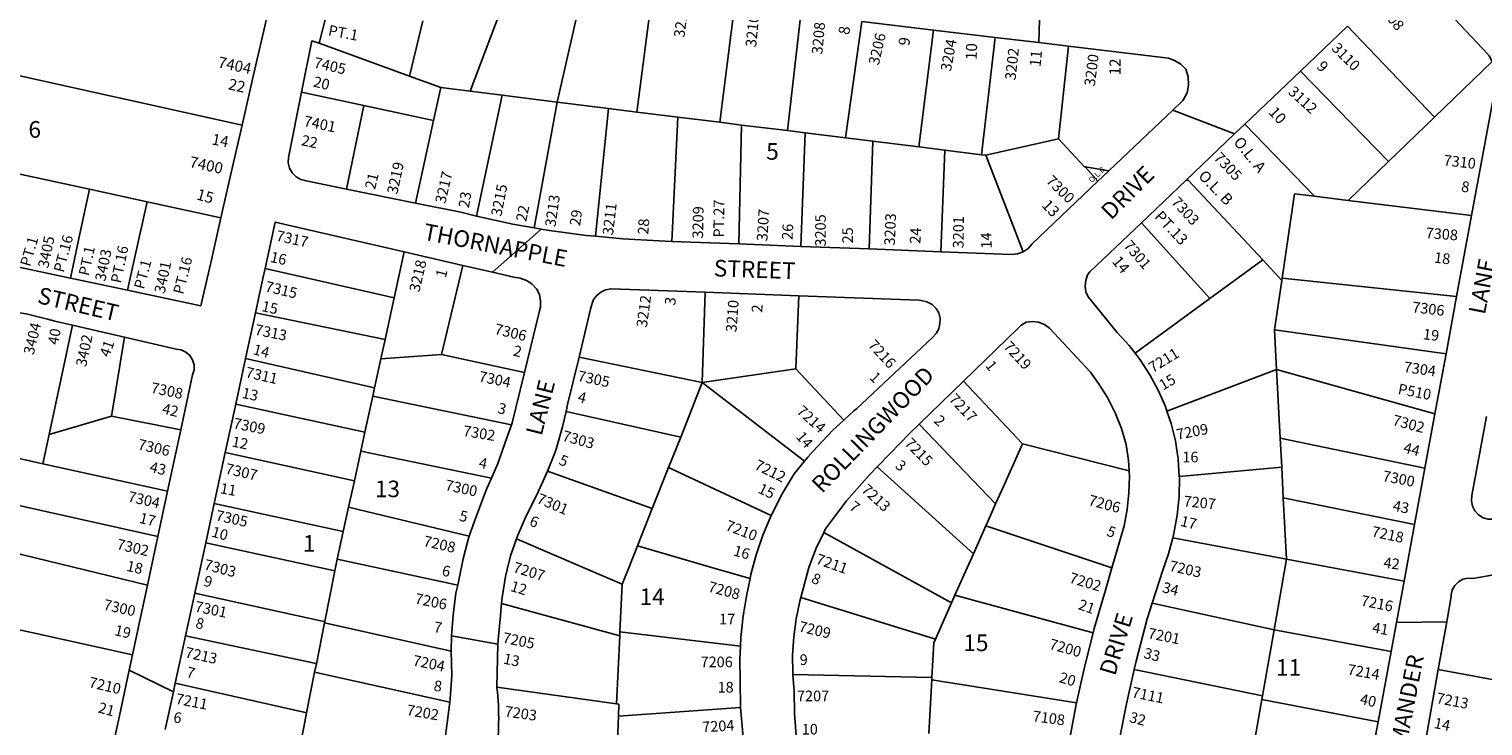
# Model space of a CAD drawing. Units: inches. Extents: x 1291679 to 1297759, y 477422 to 481486.
# Drawn here: x 1292983 to 1294536, y 479024 to 479767 of the extents above; entities that cross this region are included whole.
import ezdxf

# ---------------------------------------------------------------- set-up
doc = ezdxf.new("R2010")
doc.units = ezdxf.units.IN
doc.header["$MEASUREMENT"] = 0
for name, color, linetype in [('Addresses', 5, 'Continuous'), ('Lot-Block-Parcel Text', 6, 'Continuous'), ('Parcel Boundaries', 7, 'Continuous'), ('Street Names', 7, 'Continuous'), ('Street ROW', 5, 'Continuous')]:
    doc.layers.add(name, color=color, linetype=linetype)
doc.styles.add('Arial', font='txt')

msp = doc.modelspace()

# ---------------------------------------------------------------- linework, layer by layer
at = {"layer": 'Parcel Boundaries'}
for p, q in [((1293507.1, 479840.4), (1293454.3, 479701)), ((1293576.7, 479818.2), (1293547.2, 479689.5)), ((1293632.3, 479678.9), (1293648.6, 479802.8)), ((1293736.8, 479791.8), (1293720.9, 479667.9)), ((1293389.4, 479717.2), (1293403.8, 479776.2)), ((1293807.4, 479783.4), (1293793.2, 479659)), ((1293855.4, 479651.2), (1293872.8, 479775.6)), ((1293933.5, 479641.6), (1293949.4, 479766.4)), ((1294015.2, 479758.6), (1294000.5, 479633.2)), ((1294484.5, 479673.4), (1294391.5, 479770.4)), ((1293389.4, 479717.2), (1293292.9, 479752.4)), ((1294082.7, 479650.2), (1294093.6, 479749.3)), ((1294546.2, 479732.8), (1294484.5, 479673.4)), ((1293210.7, 479664.7), (1292966.7, 479719.1)), ((1293423, 479704.9), (1293389.4, 479717.2)), ((1294341.2, 479722.5), (1294435.2, 479626.1)), ((1293274.1, 479699.9), (1293340.8, 479685.7)), ((1293415.3, 479669.9), (1293423, 479704.9)), ((1293454.3, 479701), (1293423, 479704.9)), ((1293454.3, 479701), (1293488.4, 479696.8)), ((1293461, 479567.8), (1293488.4, 479696.8)), ((1293488.4, 479696.8), (1293547.2, 479689.5)), ((1293322.1, 479596.6), (1293340.8, 479685.7)), ((1293340.8, 479685.7), (1293415.3, 479669.9)), ((1293522.7, 479555.3), (1293547.2, 479689.5)), ((1293547.2, 479689.5), (1293602.2, 479682.7)), ((1293588.1, 479546.2), (1293602.2, 479682.7)), ((1293602.2, 479682.7), (1293632.3, 479678.9)), ((1293415.3, 479669.9), (1293396, 479581.7)), ((1293676.2, 479673.5), (1293669.7, 479540.7)), ((1293720.9, 479667.9), (1293676.2, 479673.5)), ((1293744.3, 479665), (1293720.9, 479667.9)), ((1293744.3, 479665), (1293741.3, 479538)), ((1293793.2, 479659), (1293744.3, 479665)), ((1294356.4, 479589.1), (1294281.7, 479665.9)), ((1294435.2, 479626.1), (1294484.5, 479673.4)), ((1293793.2, 479659), (1293812, 479656.6)), ((1293812, 479656.6), (1293807.6, 479535.5)), ((1293855.4, 479651.2), (1293812, 479656.6)), ((1293884.4, 479647.6), (1293855.4, 479651.2)), ((1293880.4, 479532.7), (1293884.4, 479647.6)), ((1293884.4, 479647.6), (1293933.5, 479641.6)), ((1294005, 479632.7), (1294082.7, 479650.2)), ((1293961.3, 479638.1), (1293933.5, 479641.6)), ((1293961.3, 479638.1), (1293957.1, 479529.7)), ((1294000.5, 479633.2), (1293961.3, 479638.1)), ((1294000.5, 479633.2), (1294005, 479632.7)), ((1294045.1, 479529.8), (1294005, 479632.7)), ((1294111.4, 479620.3), (1294136.7, 479616.2)), ((1294111.4, 479620.3), (1294124.8, 479604.9)), ((1294392.1, 479584.6), (1294435.2, 479626.1)), ((1293047.8, 479596.4), (1293109.3, 479583.1)), ((1294356.4, 479589.1), (1294392.1, 479584.6)), ((1293109.3, 479583.1), (1293188.1, 479566)), ((1294392.1, 479584.6), (1294524, 479568.3)), ((1294171.3, 479560.7), (1294244.6, 479479.8)), ((1293383.9, 479529.6), (1293373.2, 479480.6)), ((1293373.2, 479480.6), (1293235.2, 479511.7)), ((1293446.6, 479515.1), (1293423.5, 479420)), ((1294244.6, 479479.8), (1294300.9, 479521)), ((1294300.9, 479521), (1294321.4, 479499.1)), ((1294321.4, 479499.1), (1294313.6, 479446.2)), ((1294321.7, 479501.7), (1294321.4, 479499.1)), ((1294508.1, 479482), (1294321.7, 479501.7)), ((1293363.5, 479436), (1293373.2, 479480.6)), ((1293705.2, 479486.5), (1293702.3, 479390.2)), ((1293802.3, 479404.7), (1293805.5, 479482.7)), ((1294164.7, 479421.3), (1294244.6, 479479.8)), ((1293225, 479464.5), (1293363.5, 479436)), ((1293029.6, 479451.2), (1293004.6, 479334.7)), ((1294313.6, 479446.2), (1294315.8, 479404.2)), ((1294313.6, 479446.2), (1294496.8, 479420.8)), ((1293085.2, 479438.5), (1293071, 479354.3)), ((1293363.5, 479436), (1293359, 479415.4)), ((1293352.2, 479384.5), (1293214.4, 479415.7)), ((1293359, 479415.4), (1293352.2, 479384.5)), ((1293423.5, 479420), (1293359, 479415.4)), ((1293512.4, 479400.8), (1293423.5, 479420)), ((1293702.3, 479390.2), (1293570.6, 479417.3)), ((1293702.3, 479390.2), (1293802.3, 479404.7)), ((1293853.5, 479350), (1293802.3, 479404.7)), ((1294315.8, 479404.2), (1294198.5, 479359.7)), ((1294319.6, 479330.9), (1294315.8, 479404.2)), ((1294315.8, 479404.2), (1294484.9, 479356.8)), ((1293352.2, 479384.5), (1293350.3, 479375.4)), ((1293702.3, 479390.2), (1293679.2, 479331.9)), ((1293811.4, 479306), (1293702.3, 479390.2)), ((1294044.2, 479324.6), (1293981.4, 479391.7)), ((1293341.9, 479337), (1293350.3, 479375.4)), ((1293350.3, 479375.4), (1293498.3, 479345.1)), ((1293004.6, 479334.7), (1293071, 479354.3)), ((1293071, 479354.3), (1293145.1, 479339.7)), ((1293203.9, 479367.1), (1293341.9, 479337)), ((1293556.8, 479359.3), (1293679.2, 479331.9)), ((1293337.5, 479316.8), (1293341.9, 479337)), ((1294015.6, 479260.5), (1293933.9, 479345.7)), ((1292997.9, 479303.5), (1293004.6, 479334.7)), ((1293679.2, 479331.9), (1293666.2, 479299.3)), ((1294158.3, 479295.9), (1294044.2, 479324.6)), ((1294474.2, 479298.7), (1294319.6, 479330.9)), ((1294319.6, 479330.9), (1294321.2, 479299.7)), ((1292997.9, 479303.5), (1292951.5, 479313.7)), ((1293330.6, 479285.1), (1293192.7, 479315.6)), ((1293330.6, 479285.1), (1293337.5, 479316.8)), ((1293477, 479288), (1293337.5, 479316.8)), ((1293131.1, 479274.1), (1292997.9, 479303.5)), ((1293648.8, 479255.5), (1293536.9, 479295.5)), ((1293666.2, 479299.3), (1293648.8, 479255.5)), ((1293775.8, 479248), (1293666.2, 479299.3)), ((1293889, 479300), (1293991.9, 479207.3)), ((1294211.8, 479289.9), (1294321.2, 479299.7)), ((1294321.2, 479299.7), (1294322.9, 479267.2)), ((1293324.4, 479256.9), (1293330.6, 479285.1)), ((1292951.2, 479263.5), (1293120.7, 479225.7)), ((1293180.9, 479261), (1293318.8, 479231.1)), ((1294322.9, 479267.2), (1294463.1, 479238.6)), ((1294326.3, 479201.5), (1294322.9, 479267.2)), ((1293324.4, 479256.9), (1293318.8, 479231.1)), ((1293453.4, 479226.2), (1293324.4, 479256.9)), ((1293648.8, 479255.5), (1293633.1, 479215.9)), ((1293318.8, 479231.1), (1293312.3, 479201.4)), ((1293968.6, 479155), (1293832, 479230.1)), ((1293991.9, 479207.3), (1294005.3, 479237.3)), ((1294005.3, 479237.3), (1294139.8, 479192.2)), ((1292947.6, 479213.2), (1293109.5, 479173.8)), ((1293309.6, 479189.2), (1293171.8, 479219.1)), ((1294204.9, 479224.3), (1294326.3, 479201.5)), ((1293312.3, 479201.4), (1293309.6, 479189.2)), ((1293312.3, 479201.4), (1293441, 479173.7)), ((1293972.2, 479163.1), (1293991.9, 479207.3)), ((1294326.3, 479201.5), (1294313.1, 479126.1)), ((1294451.9, 479178), (1294326.3, 479201.5)), ((1293616.8, 479175), (1293614.3, 479124)), ((1293487.8, 479154.3), (1293614.1, 479119.9)), ((1293807.6, 479160.8), (1293951.4, 479116.3)), ((1293951.4, 479116.3), (1293968.6, 479155)), ((1293972.2, 479163.1), (1293968.6, 479155)), ((1294119.8, 479122.8), (1293972.2, 479163.1)), ((1294313.1, 479126.1), (1294182.8, 479154.6)), ((1293093.5, 479099.6), (1292933.2, 479135)), ((1293434.1, 479103.3), (1293298.6, 479133.5)), ((1293614.1, 479119.9), (1293614.3, 479124)), ((1293614.3, 479124), (1293743, 479108.6)), ((1294313.1, 479126.1), (1294300.7, 479055.7)), ((1294313.1, 479126.1), (1294438, 479102.9)), ((1293432.7, 479049), (1293288.1, 479080.9)), ((1293799, 479078.3), (1293947.5, 479075.1)), ((1293947.4, 479072.8), (1293944.3, 479015.4)), ((1293947.5, 479075.1), (1293947.4, 479072.8)), ((1293947.4, 479072.8), (1294102, 479048.1)), ((1294163.7, 479083.9), (1294300.7, 479055.7)), ((1294608.3, 479061.3), (1294488.4, 479083.8)), ((1293482.9, 479064.8), (1293610.5, 479047.1)), ((1293742.9, 479043.4), (1293612.6, 479034)), ((1294300, 479051.6), (1294288.2, 478984.6)), ((1294300.7, 479055.7), (1294300, 479051.6)), ((1294300, 479051.6), (1294424.1, 479027.8))]:
    msp.add_line(p, q, dxfattribs=at)
for points in [[(1293632.3, 479678.9), (1293664.7, 479674.9), (1293676.2, 479673.5)], [(1294082.7, 479650.2), (1294110.4, 479620.4), (1294111.4, 479620.3)], [(1292945, 479618.7), (1292953.5, 479616.8), (1293047.8, 479596.4)], [(1294219, 479606.1), (1294221.8, 479605.8), (1294300.9, 479521)], [(1293047.8, 479596.4), (1293037.5, 479548.7), (1293027.4, 479501.7)], [(1294321.7, 479501.7), (1294335, 479591.7), (1294356.4, 479589.1)], [(1293088.4, 479488.7), (1293098.7, 479535.2), (1293109.3, 479583.1)], [(1294044.2, 479324.6), (1294023.9, 479279), (1294015.6, 479260.5)], [(1294015.6, 479260.5), (1294010.1, 479248.2), (1294005.3, 479237.3)], [(1293503.8, 479223.4), (1293580.1, 479190.7), (1293616.8, 479175)], [(1293633.1, 479215.9), (1293623.1, 479190.7), (1293616.8, 479175)], [(1293633.1, 479215.9), (1293719.4, 479190.7), (1293753.4, 479180.8)], [(1293269.9, 478988.9), (1293270.1, 478990), (1293276.5, 479022.2), (1293279.6, 479037.7), (1293288.1, 479080.9), (1293290, 479090), (1293298.6, 479133.5), (1293298.9, 479134.9), (1293309.6, 479189.2)], [(1293160.2, 479165.4), (1293297.8, 479135.1), (1293298.9, 479134.9)], [(1293290, 479090), (1293288.1, 479090.4), (1293150.3, 479119.9)], [(1293610.5, 479047.1), (1293610.5, 479047.2), (1293614.1, 479119.9)], [(1293947.5, 479075.1), (1293949.5, 479112.2), (1293951.4, 479116.3)], [(1293279.6, 479037.7), (1293276.7, 479038.4), (1293139.3, 479069.1)], [(1293610.5, 479047.1), (1293613.1, 479046.7), (1293612.6, 479034)], [(1293612.6, 479034), (1293610.4, 478972.1), (1293610.3, 478972.1)]]:
    msp.add_lwpolyline(points, dxfattribs=at)
at = {"layer": 'Street ROW'}
for p, q in [((1294061.6, 479753.1), (1294063.4, 479807.4)), ((1293292.9, 479752.4), (1293305.2, 479800.2)), ((1293872.8, 479775.6), (1293949.4, 479766.4)), ((1293949.4, 479766.4), (1294015.2, 479758.6)), ((1294015.2, 479758.6), (1294061.6, 479753.1)), ((1294341.2, 479722.5), (1294391.5, 479770.4)), ((1294061.6, 479753.1), (1294093.6, 479749.3)), ((1294281.7, 479665.9), (1294341.2, 479722.5)), ((1294204.8, 479680.9), (1294136.7, 479616.2)), ((1294270.9, 479655.6), (1294204.8, 479680.9)), ((1294136.7, 479616.2), (1294124.8, 479604.9)), ((1294171.3, 479560.7), (1294219, 479606.1)), ((1293396, 479581.7), (1293322.1, 479596.6)), ((1294524, 479568.3), (1294508.1, 479482)), ((1293478.3, 479507.8), (1293530, 479554)), ((1293741.3, 479538), (1293669.7, 479540.7)), ((1293383.9, 479529.6), (1293446.6, 479515.1)), ((1293807.6, 479535.5), (1293741.3, 479538)), ((1293880.4, 479532.7), (1293807.6, 479535.5)), ((1293957.1, 479529.7), (1293880.4, 479532.7)), ((1293088.4, 479488.7), (1293027.4, 479501.7)), ((1293705.2, 479486.5), (1293805.5, 479482.7)), ((1294508.1, 479482), (1294496.8, 479420.8)), ((1293214.4, 479415.7), (1293225, 479464.5)), ((1293029.6, 479451.2), (1293085.2, 479438.5)), ((1293203.9, 479367.1), (1293214.4, 479415.7)), ((1294496.8, 479420.8), (1294484.9, 479356.8)), ((1293933.9, 479345.7), (1293981.4, 479391.7)), ((1293192.7, 479315.6), (1293203.9, 479367.1)), ((1294484.9, 479356.8), (1294474.2, 479298.7)), ((1293145.1, 479339.7), (1293131.1, 479274.1)), ((1293180.9, 479261), (1293192.7, 479315.6)), ((1294474.2, 479298.7), (1294463.1, 479238.6)), ((1293131.1, 479274.1), (1293120.7, 479225.7)), ((1293171.8, 479219.1), (1293180.9, 479261)), ((1294463.1, 479238.6), (1294451.9, 479178)), ((1293120.7, 479225.7), (1293109.5, 479173.8)), ((1293160.2, 479165.4), (1293171.8, 479219.1)), ((1293150.3, 479119.9), (1293160.2, 479165.4)), ((1293139.3, 479069.1), (1293150.3, 479119.9)), ((1293484, 479111), (1293434.5, 479119.9)), ((1294443.8, 479134.1), (1294497.5, 479134.8)), ((1294438, 479102.9), (1294424.1, 479027.8)), ((1293137.3, 479059.9), (1293090, 479083.2)), ((1294474.9, 479007), (1294488.4, 479083.8)), ((1294424.1, 479027.8), (1294410.7, 478955.3))]:
    msp.add_line(p, q, dxfattribs=at)
for points in [[(1293237.4, 479781.7), (1293234.8, 479770.4), (1293221.9, 479714), (1293210.7, 479664.7)], [(1294500.9, 479783.6), (1294535.2, 479747.1), (1294537.1, 479745.3), (1294542.7, 479738.9), (1294546.2, 479732.8)], [(1293274.1, 479699.9), (1293285.1, 479754.7), (1293292.9, 479752.4)], [(1294093.6, 479749.3), (1294200.4, 479736.5), (1294206.8, 479733.7), (1294213.3, 479729.8), (1294218.7, 479724.5), (1294221.2, 479716.3), (1294221.7, 479707.7), (1294220.3, 479699.2), (1294216.4, 479692.1), (1294215.7, 479691.2), (1294204.8, 479680.9)], [(1294546.2, 479732.8), (1294547, 479731.5), (1294549.6, 479723.5), (1294550.7, 479715.2), (1294550.2, 479706.8), (1294548.1, 479698.7), (1294524, 479568.3)], [(1293322.1, 479596.6), (1293279, 479605.3), (1293273.4, 479606.7), (1293268.3, 479609.6), (1293264.2, 479613.8), (1293261.3, 479618.9), (1293259.9, 479624.5), (1293260.1, 479630.4), (1293274.1, 479699.9)], [(1293210.7, 479664.7), (1293199.5, 479615.9), (1293188.1, 479566)], [(1294219, 479606.1), (1294270.9, 479655.6), (1294281.7, 479665.9)], [(1294124.8, 479604.9), (1294054.5, 479538.1), (1294050.2, 479533.3), (1294045.1, 479529.8)], [(1293461, 479567.8), (1293444.3, 479571.9), (1293396, 479581.7)], [(1293188.1, 479566), (1293177.1, 479517.9), (1293176.8, 479516.3), (1293166.7, 479472), (1293088.4, 479488.7)], [(1293235.2, 479511.7), (1293246, 479561.4), (1293383.9, 479529.6)], [(1293522.7, 479555.3), (1293500, 479559.3), (1293461, 479567.8)], [(1293588.1, 479546.2), (1293578.1, 479547.1), (1293538.9, 479552.4), (1293530, 479554), (1293522.7, 479555.3)], [(1294164.7, 479421.3), (1294158.3, 479429.6), (1294145.6, 479443.6), (1294114.3, 479481.7), (1294112.1, 479487), (1294111.1, 479493.1), (1294111.8, 479499.2), (1294113.9, 479505), (1294116.4, 479508.4), (1294171.3, 479560.7)], [(1293669.7, 479540.7), (1293656.2, 479541.3), (1293617.4, 479543.4), (1293588.1, 479546.2)], [(1293027.4, 479501.7), (1292967.2, 479514.5), (1292955.5, 479517), (1292924.4, 479523.6)], [(1294045.1, 479529.8), (1294039, 479527.5), (1294032.6, 479526.9), (1293957.1, 479529.7)], [(1293225, 479464.5), (1293232.9, 479501), (1293235.2, 479511.7)], [(1293446.6, 479515.1), (1293478.3, 479507.8), (1293500.8, 479502.6), (1293507.8, 479501.7), (1293514.4, 479499.2), (1293520.2, 479495.3), (1293525, 479490.1), (1293528.4, 479484), (1293529.6, 479477.3), (1293529.3, 479470.5), (1293528.5, 479466.7), (1293512.4, 479400.8)], [(1293570.6, 479417.3), (1293582.8, 479468.5), (1293584.2, 479473.3), (1293584.6, 479474.9), (1293586.2, 479478.6), (1293589.5, 479483.1), (1293593.8, 479486.6), (1293598.8, 479489.1), (1293604.8, 479490.3), (1293705.2, 479486.5)], [(1293805.5, 479482.7), (1293933.4, 479477.9), (1293936.1, 479477.6), (1293942.3, 479476.2), (1293947.7, 479473.3), (1293948, 479473.2), (1293952.1, 479469.3), (1293955.1, 479464.5), (1293956.3, 479458.9), (1293956.1, 479453.2), (1293954.8, 479447.5), (1293952.1, 479442.4), (1293948.2, 479438.1), (1293867.1, 479362.2), (1293864.2, 479360), (1293853.5, 479350)], [(1292972.7, 479464.6), (1292980, 479463.4), (1293002.7, 479457.9), (1293010.7, 479455.5), (1293029.6, 479451.2)], [(1293981.4, 479391.7), (1294039.3, 479447.8), (1294042.7, 479451), (1294048.2, 479454.4), (1294054.8, 479455.2), (1294061.5, 479454.4), (1294067.8, 479452), (1294073.2, 479448.1), (1294116.8, 479401.1), (1294125.6, 479389.2), (1294135.2, 479374), (1294143.4, 479357.9), (1294150.1, 479341.1), (1294155.2, 479323.9), (1294157.7, 479306.8), (1294158.3, 479295.9)], [(1293085.2, 479438.5), (1293140.2, 479425.9), (1293145.7, 479425), (1293150.7, 479422.7), (1293154.9, 479419), (1293157.8, 479414.4), (1293159.3, 479409.1), (1293159.3, 479403.5), (1293157.7, 479398.3), (1293145.1, 479339.7)], [(1293556.8, 479359.3), (1293558.4, 479366.6), (1293570.6, 479417.3)], [(1294198.5, 479359.7), (1294196.9, 479364.4), (1294189.3, 479381.8), (1294180.3, 479398.5), (1294169.9, 479414.5), (1294164.7, 479421.3)], [(1293512.4, 479400.8), (1293503.2, 479363.2), (1293499, 479347), (1293498.3, 479345.1)], [(1293536.9, 479295.5), (1293537.7, 479297.4), (1293542.8, 479310.5), (1293546.2, 479319.1), (1293553, 479342.7), (1293556.8, 479359.3)], [(1294211.8, 479289.9), (1294210.6, 479308.2), (1294207.7, 479328), (1294203, 479346.4), (1294198.5, 479359.7)], [(1294657.1, 479272.5), (1294633.5, 479264.2), (1294605.5, 479256), (1294577.1, 479249.3), (1294547.5, 479244.1), (1294541.8, 479244.1), (1294536.3, 479245.7), (1294531.4, 479248.8), (1294527.5, 479253), (1294524.9, 479258.1), (1294523.8, 479263.8), (1294524.3, 479269.5), (1294539.9, 479353.8)], [(1293498.3, 479345.1), (1293493.5, 479331.2), (1293483.9, 479303.6), (1293477, 479288)], [(1293853.5, 479350), (1293841.5, 479338.9), (1293820.2, 479316.6), (1293815.1, 479310.5), (1293811.4, 479306)], [(1293889, 479300), (1293903, 479314.5), (1293923.6, 479335.7), (1293933.9, 479345.7)], [(1293811.4, 479306), (1293800.3, 479292.7), (1293787.7, 479271.4), (1293776.5, 479249.6), (1293775.8, 479248)], [(1293503.8, 479223.4), (1293505.1, 479227.2), (1293514.5, 479248.6), (1293525.9, 479270.8), (1293536.9, 479295.5)], [(1293832, 479230.1), (1293833.9, 479234.1), (1293856.4, 479263.7), (1293880.9, 479291.7), (1293889, 479300)], [(1294158.3, 479295.9), (1294158.6, 479289.6), (1294158.3, 479281.3), (1294158, 479272.3), (1294156.3, 479254.6), (1294153, 479237.2), (1294148.1, 479220), (1294145.3, 479211.5), (1294142.6, 479201.8), (1294139.8, 479192.2)], [(1293477, 479288), (1293472.2, 479276.9), (1293469.7, 479270.6), (1293458.8, 479242.3), (1293453.4, 479226.2)], [(1294204.9, 479224.3), (1294206.1, 479228.8), (1294209.7, 479248.4), (1294211.6, 479268.3), (1294211.9, 479288.3), (1294211.8, 479289.9)], [(1293775.8, 479248), (1293766.8, 479227.1), (1293759.8, 479206.3), (1293755.7, 479190.7), (1293754.2, 479185.1), (1293753.4, 479180.8)], [(1293807.6, 479160.8), (1293811.6, 479175.4), (1293816.2, 479192.8), (1293824, 479213.4), (1293832, 479230.1)], [(1293453.4, 479226.2), (1293452.2, 479222.6), (1293446.8, 479201.9), (1293442.7, 479181), (1293441, 479173.7)], [(1293487.8, 479154.3), (1293488.4, 479160.5), (1293492.1, 479183.1), (1293493.9, 479190.7), (1293497.4, 479205.3), (1293503.8, 479223.4)], [(1294182.8, 479154.6), (1294194.3, 479190), (1294200.4, 479207.4), (1294204.9, 479224.3)], [(1294139.8, 479192.2), (1294133.1, 479168.5), (1294121, 479127.6), (1294119.8, 479122.8)], [(1294488.4, 479083.8), (1294497.5, 479134.8), (1294502.2, 479161.6), (1294502.2, 479163.4), (1294503.4, 479168.7), (1294506, 479173.5), (1294509.9, 479177.4), (1294514.7, 479180.1), (1294520, 479181.2), (1294525.5, 479180.8), (1294541.6, 479183.6), (1294582.1, 479191.7), (1294600.7, 479196.2)], [(1293109.5, 479173.8), (1293099.3, 479126.1), (1293093.5, 479099.6)], [(1293441, 479173.7), (1293439.1, 479165.3), (1293436.3, 479141.8), (1293434.5, 479119.9), (1293434.1, 479103.3)], [(1293753.4, 479180.8), (1293750, 479163.7), (1293746, 479140.9), (1293743.5, 479117.8), (1293743, 479108.6)], [(1294451.9, 479178), (1294443.8, 479134.1), (1294438, 479102.9)], [(1293482.9, 479064.8), (1293484, 479111), (1293484.1, 479115.6), (1293486.3, 479137.5), (1293487.8, 479154.3)], [(1293799, 479078.3), (1293798.9, 479079.9), (1293798.8, 479099.2), (1293800.1, 479118.5), (1293802.6, 479137.7), (1293806.5, 479156.7), (1293807.6, 479160.8)], [(1294163.7, 479083.9), (1294165.7, 479092.6), (1294177.4, 479137.9), (1294182.8, 479154.6)], [(1294119.8, 479122.8), (1294110.4, 479086.3), (1294102, 479048.1)], [(1293743, 479108.6), (1293742.4, 479094.6), (1293742.7, 479071.6), (1293742.9, 479043.4)], [(1293093.5, 479099.6), (1293090, 479083.2), (1293088.9, 479078), (1293078.5, 479029.5), (1293072.5, 479001.8)], [(1293434.1, 479103.3), (1293434.6, 479077.9), (1293433.1, 479052.4), (1293432.7, 479049)], [(1293804.1, 479000.1), (1293802.9, 479008.7), (1293800.9, 479036.8), (1293800.3, 479060.5), (1293799, 479078.3)], [(1294147.9, 479009.4), (1294155.4, 479047), (1294163.7, 479083.9)], [(1293128.6, 479019.8), (1293137.3, 479059.9), (1293139.3, 479069.1)], [(1293432.7, 479049), (1293429.6, 479027), (1293427, 479004), (1293424.9, 478989.9)], [(1293742.9, 479043.4), (1293745.7, 479015.4), (1293749.3, 478986.7), (1293751.7, 478970)], [(1294102, 479048.1), (1294101.2, 479044.6), (1294093.4, 479002.7), (1294089.6, 478977.7)]]:
    msp.add_lwpolyline(points, dxfattribs=at)
msp.add_lwpolyline([(1293481.7, 478989.9, 0.065529), (1293482.9, 479064.3), (1293482.9, 479064.8)], format="xyb", dxfattribs=at)

# ---------------------------------------------------------------- texts
at = {"layer": 'Addresses', "color": 18, "true_color": 0x000000, "style": 'Arial'}
for s, height, rotation, p in [('3212', 11.36, 82.3089, (1293683, 479757.8)), ('3108', 11.36, -49.7639, (1294422.1, 479790.9)), ('3210', 11.36, 84.3307, (1293759.7, 479747.8)), ('3208', 11.36, 84.7743, (1293830.4, 479740.1)), ('3206', 11.36, 76.9348, (1293890.7, 479728.2)), ('3204', 11.36, 79.5131, (1293967.8, 479721.7)), ('3202', 11.36, 83.6393, (1294036.8, 479712.4)), ('3110', 11.36, -44.9997, (1294373.7, 479746.1)), ('7404', 11.83, -12.1836, (1293184.1, 479726.7)), ('7405', 11.36, -12.8752, (1293286.5, 479726.5)), ('3200', 11.36, 82.6647, (1294121.5, 479705.8)), ('3112', 11.36, -42.3372, (1294327.3, 479699.2)), ('7401', 11.36, -11.5606, (1293275.8, 479664)), ('7305', 11.36, -46.4685, (1294247.9, 479629.4)), ('7310', 11.36, -6.5568, (1294493.7, 479622)), ('7400', 11.83, -12.0428, (1293153.7, 479620.2)), ('3219', 11.36, 77.9052, (1293376.4, 479590.5)), ('3217', 11.36, 76.9306, (1293427.7, 479580.4)), ('3215', 11.36, 78.6901, (1293487.5, 479566.8)), ('7300', 11.36, -44.0555, (1294068.5, 479604.4)), ('3213', 11.36, 81.7242, (1293545.3, 479555.7)), ('7303', 11.36, -47.4365, (1294202.5, 479582.2)), ('3211', 11.36, 83.1185, (1293606.8, 479546.9)), ('3209', 11.36, 88.807, (1293703, 479543.8)), ('3207', 11.36, 86.4963, (1293771.7, 479540.7)), ('3203', 11.36, 87.7098, (1293907.9, 479536.2)), ('3205', 11.36, 90, (1293834.2, 479535.3)), ('3201', 11.36, 89.2257, (1293981.3, 479533.3)), ('7308', 11.36, -4.3046, (1294474.7, 479544.3)), ('3405', 11.36, 78.2749, (1293003.5, 479511.5)), ('7317', 11.36, -12.4261, (1293246.3, 479541.7)), ('7301', 11.36, -49.1844, (1294151.6, 479535.9)), ('3403', 11.36, 78.4659, (1293064.5, 479497.5)), ('3401', 11.36, 77.7352, (1293127.8, 479484.5)), ('3218', 11.36, 76.9305, (1293400, 479486)), ('7315', 11.36, -13.3924, (1293234.5, 479487.6)), ('3212', 11.36, 82.1945, (1293643, 479448.4)), ('3210', 11.36, 85.644, (1293738.7, 479443.5)), ('7306', 11.36, -6.7097, (1294460.2, 479465.2)), ('3404', 11.36, 76.3732, (1292988, 479419)), ('7313', 11.36, -11.4817, (1293223.5, 479441.4)), ('7306', 11.36, -13.4651, (1293479.5, 479442.2)), ('3402', 11.36, 78.1578, (1293044, 479406.3)), ('7216', 11.36, -47.2904, (1293878.5, 479429.5)), ('7219', 11.36, -47.2027, (1294023.2, 479427.9)), ('7211', 11.36, 31.2931, (1294183.4, 479400.2)), ('7311', 11.36, -12.6335, (1293213.6, 479395.9)), ('7304', 11.36, -11.9291, (1293462.7, 479391.5)), ('7305', 11.36, -12.0307, (1293568.4, 479392)), ('7304', 11.36, -8.1611, (1294451, 479401.4)), ('7308', 11.36, -11.7685, (1293112.5, 479379.4)), ('7217', 11.36, -46.5075, (1293964.9, 479371.7)), ('7309', 11.36, -11.4693, (1293200.5, 479341.5)), ('7214', 11.36, -41.9868, (1293802.2, 479358.3)), ('7302', 11.36, -14.9814, (1294438.8, 479345)), ('7302', 11.36, -9.462, (1293446.1, 479333.3)), ('7303', 11.36, -15.3331, (1293551.9, 479328.3)), ('7209', 11.36, 10.9541, (1294209.8, 479328.9)), ('7306', 11.36, -12.9383, (1293098.6, 479319)), ('7215', 11.36, -45.7849, (1293917.6, 479324.5)), ('7212', 11.36, -26.1614, (1293757, 479298.3)), ('7307', 11.36, -12.9262, (1293192, 479293.1)), ('7300', 11.36, -10.9809, (1294428.3, 479285.2)), ('7300', 11.36, -12.0949, (1293426.9, 479275.5)), ('7213', 11.36, -42.4936, (1293871.4, 479274.5)), ('7304', 11.36, -12.9379, (1293087.9, 479263.3)), ('7301', 11.36, -22.8337, (1293524.4, 479261.9)), ('7206', 11.36, -15.0377, (1294113.9, 479259.6)), ('7207', 11.36, -5.7986, (1294216, 479258.1)), ('7305', 11.36, -12.4398, (1293181.7, 479243.1)), ('7210', 11.36, -21.101, (1293726.1, 479233.1)), ('7218', 11.36, -11.944, (1294416.5, 479225.9)), ('7302', 11.36, -13.0551, (1293076, 479212.4)), ('7208', 11.36, -12.8045, (1293403.6, 479215.8)), ('7303', 11.36, -14.6208, (1293169.2, 479190.8)), ('7207', 11.36, -16.7826, (1293499.2, 479188)), ('7211', 11.36, -19.5723, (1293822.7, 479197.1)), ('7203', 11.36, -12.8044, (1294200.4, 479189.3)), ('7202', 11.36, -16.6993, (1294093.4, 479176.8)), ('7208', 11.36, -15.1015, (1293707.6, 479167.2)), ('7300', 11.36, -12.6998, (1293061.8, 479147.9)), ('7301', 11.36, -11.689, (1293159.5, 479145.9)), ('7206', 11.36, -11.31, (1293394.5, 479154.3)), ('7216', 11.36, -11.3101, (1294405.1, 479152.2)), ('7209', 11.36, -13.3927, (1293804.5, 479124.6)), ('7205', 11.36, -11.4696, (1293488.2, 479112.5)), ('7201', 11.36, -11.3097, (1294177.6, 479117.3)), ('7213', 11.36, -12.3393, (1293149, 479096.9)), ('7200', 11.36, -15.7085, (1294072.1, 479106)), ('7204', 11.36, -11.6334, (1293392.3, 479088.3)), ('7214', 11.36, -9.8193, (1294390.9, 479078.5)), ('7210', 11.36, -13.201, (1293046.2, 479065.1)), ('7211', 11.36, -11.1292, (1293138.9, 479047.4)), ('7111', 11.36, -11.4697, (1294160.4, 479054.3)), ('7213', 11.36, -10.8853, (1294485.8, 479048.1)), ('7202', 11.36, -9.8659, (1293385.8, 479035.3)), ('7203', 11.36, -8.1301, (1293490.6, 479033.8)), ('7204', 11.36, 3.2702, (1293702.5, 479016.7)), ('7108', 11.36, -7.8831, (1294054.7, 479028.7))]:
    msp.add_text(s, height=height, rotation=rotation, dxfattribs=at).set_placement(p)
for s, p in [('7206', (1293700.4, 479086.2)), ('7207', (1293803.4, 479049.9))]:
    msp.add_text(s, height=11.36, dxfattribs=at).set_placement(p)
at = {"layer": 'Lot-Block-Parcel Text', "color": 14, "true_color": 0xa80000, "style": 'Arial'}
for s, height, rotation, p in [('PT.1', 11.36, -10.5791, (1293302, 479760.8)), ('8', 11.8, 81.4657, (1293859.1, 479760.8)), ('9', 11.8, 81.4694, (1293923.3, 479749)), ('10', 11.83, 87.8694, (1293995.3, 479734.3)), ('11', 11.83, 84.2506, (1294063.5, 479726.6)), ('12', 11.83, 89.3549, (1294149, 479718)), ('9', 11.8, -45.55, (1294357.6, 479726.6)), ('22', 11.83, -12.7647, (1293195.1, 479703.3)), ('20', 11.36, -13.7726, (1293285.9, 479706.2)), ('10', 11.83, -46.9164, (1294306.4, 479678)), ('14', 11.83, -10.8399, (1293177.5, 479644.4)), ('22', 11.36, -12.2496, (1293273.2, 479643.6)), ('O.L. A', 11.83, -50.9195, (1294269.1, 479646.5)), ('O.L.B', 5.92, 43.4495, (1294118.4, 479602.9)), ('21', 11.36, 76.1779, (1293352.6, 479595.6)), ('O.L. B', 11.83, -45.8633, (1294231.3, 479609.8)), ('8', 11.4, -8.6918, (1294512.4, 479594.1)), ('15', 11.83, -15.6769, (1293161.1, 479585.8)), ('23', 11.36, 80.7868, (1293452.9, 479575.9)), ('22', 11.36, 78.1837, (1293514.1, 479561.2)), ('29', 11.36, 82.2577, (1293571.7, 479556.8)), ('PT.27', 11.36, 89.648, (1293725.5, 479544.8)), ('13', 11.83, -46.4833, (1294064.1, 479578.7)), ('PT.13', 11.83, -46.7893, (1294184.5, 479566.6)), ('28', 11.36, 86.6441, (1293644.6, 479547.7)), ('26', 11.36, 87.2817, (1293798.6, 479542.2)), ('25', 11.36, 90.4109, (1293863.2, 479538.7)), ('24', 11.36, 87.0955, (1293935.2, 479538)), ('PT.1', 11.36, 73.8096, (1292984.2, 479513.2)), ('PT.16', 11.24, 75.1291, (1293020, 479506.9)), ('14', 11.36, 90.936, (1294011.4, 479533.2)), ('PT.1', 11.24, 77.851, (1293046.9, 479503.4)), ('PT.16', 11.24, 78.1576, (1293081.1, 479495.5)), ('PT.16', 11.24, 75.6881, (1293147.7, 479483.6)), ('16', 11.36, -12.1934, (1293240, 479519)), ('14', 11.83, -49.8789, (1294139.3, 479519)), ('18', 11.36, -6.9047, (1294483.5, 479518.2)), ('PT.1', 11.24, 74.9988, (1293105.8, 479489)), ('1', 11.4, 76.1771, (1293428.2, 479501.2)), ('15', 11.36, -12.4285, (1293230.8, 479466.5)), ('3', 11.4, 81.0778, (1293673.1, 479471.9)), ('2', 11.4, 87.005, (1293766.3, 479464.5)), ('40', 11.36, 79.7482, (1293014.1, 479429.8)), ('19', 11.36, -6.8794, (1294471.6, 479436.4)), ('41', 11.36, 71.061, (1293068.8, 479416.5)), ('14', 11.36, -14.6272, (1293221.5, 479420.5)), ('2', 11.4, -14.227, (1293499.4, 479419.1)), ('1', 11.4, -44.9178, (1293880.1, 479394.8)), ('1', 11.4, -51.7, (1294004, 479408)), ('15', 11.36, 30.2304, (1294194.4, 479381.4)), ('13', 11.36, -12.4725, (1293209.7, 479373.9)), ('P510', 11.36, -10.7595, (1294444.7, 479378)), ('3', 11.4, -13.5863, (1293482.9, 479357.7)), ('4', 11.4, -14.627, (1293568.3, 479369.8)), ('42', 11.36, -13.349, (1293124.5, 479357.2)), ('2', 11.4, -43.1516, (1293949, 479348.2)), ('14', 11.36, -49.1747, (1293801.7, 479331.9)), ('12', 11.36, -11.2062, (1293199, 479321.9)), ('44', 11.36, -14.9073, (1294450.4, 479315.7)), ('4', 11.4, -12.3035, (1293462.8, 479299.4)), ('5', 11.4, -23.3196, (1293548.1, 479303.2)), ('3', 11.4, -40.6025, (1293907.4, 479300)), ('43', 11.36, -13.0257, (1293111.2, 479294.9)), ('11', 11.36, -10.1869, (1293186.5, 479272)), ('15', 11.36, -25.2845, (1293760.8, 479272.9)), ('7', 11.4, -36.4539, (1293858.2, 479255.4)), ('43', 11.36, -11.2447, (1294439.2, 479253.4)), ('17', 11.36, -13.7938, (1293100, 479240.5)), ('5', 11.4, -12.7656, (1293441.9, 479242.8)), ('6', 11.4, -22.0148, (1293516.7, 479238)), ('17', 11.36, -13.4764, (1294212.2, 479237.2)), ('10', 11.36, -15.8733, (1293177.2, 479225.9)), ('5', 11.4, -21.2805, (1294133.3, 479227.1)), ('16', 11.36, -15.3958, (1293734.6, 479205.7)), ('18', 11.36, -12.3654, (1293086.4, 479189.2)), ('42', 11.36, -7.1485, (1294429.5, 479192.5)), ('9', 11.4, -14.0079, (1293168.9, 479173.3)), ('6', 11.4, -12.0933, (1293423.4, 479184.2)), ('8', 11.4, -23.3313, (1293817.8, 479177)), ('12', 11.36, -16.3449, (1293496.5, 479167.8)), ('34', 11.36, -14.7275, (1294192.8, 479166.5)), ('21', 11.36, -18.9884, (1294103, 479148.4)), ('8', 11.4, -13.3962, (1293160.1, 479128.4)), ('7', 11.4, -9.6921, (1293414.7, 479123.9)), ('19', 11.36, -13.2737, (1293073.6, 479120.6)), ('41', 11.36, -9.8322, (1294417.3, 479123.3)), ('33', 11.36, -14.4351, (1294173, 479096.3)), ('13', 11.36, -11.7933, (1293489, 479090.2)), ('7', 11.4, -13.2979, (1293150.4, 479075.9)), ('20', 11.36, -16.6135, (1294082.7, 479070.5)), ('8', 11.4, -7.8647, (1293414.8, 479061.1)), ('40', 11.36, -12.8396, (1294404, 479047.2)), ('21', 11.36, -15.0526, (1293056.1, 479038.1)), ('6', 11.4, -9.9606, (1293136.6, 479027.6)), ('32', 11.36, -14.7695, (1294157.7, 479027.9)), ('14', 11.36, -11.7796, (1294483.1, 479021.5))]:
    msp.add_text(s, height=height, rotation=rotation, dxfattribs=at).set_placement(p)
for s, height, p in [('6', 17.8, (1292982.4, 479651.4)), ('5', 17.8, (1293770.5, 479627.9)), ('16', 11.36, (1294215.1, 479304.9)), ('13', 17.75, (1293352.5, 479267.7)), ('1', 17.8, (1293275.5, 479209.4)), ('14', 17.75, (1293635.2, 479152.6)), ('17', 11.36, (1293720.2, 479131.9)), ('15', 17.75, (1293981.1, 479103.4)), ('9', 11.4, (1293806.3, 479088.6)), ('11', 17.75, (1294315.1, 479077.1)), ('18', 11.36, (1293718.6, 479059.2)), ('10', 11.36, (1293808.5, 479014.4))]:
    msp.add_text(s, height=height, dxfattribs=at).set_placement(p)
at = {"layer": 'Street Names', "color": 18, "true_color": 0x000000, "style": 'Arial'}
for s, rotation, p in [('DRIVE', 45.0311, (1294139, 479562.8)), ('THORNAPPLE', -10.8978, (1293403.2, 479542.8)), ('STREET', -2.0046, (1293714.3, 479503.5)), ('LANE', 79.0051, (1294538.2, 479461.9)), ('STREET', -13.1261, (1292991, 479475.1)), ('ROLLINGWOOD', 46.0028, (1293830.1, 479271)), ('LANE', 75.8226, (1293530.6, 479332.4)), ('DRIVE', 73.2758, (1294143.2, 479076.2)), ('POMANDER', 79.0051, (1294448.1, 478968.5))]:
    msp.add_text(s, height=17.75, rotation=rotation, dxfattribs=at).set_placement(p)

doc.saveas('drawing.dxf')
